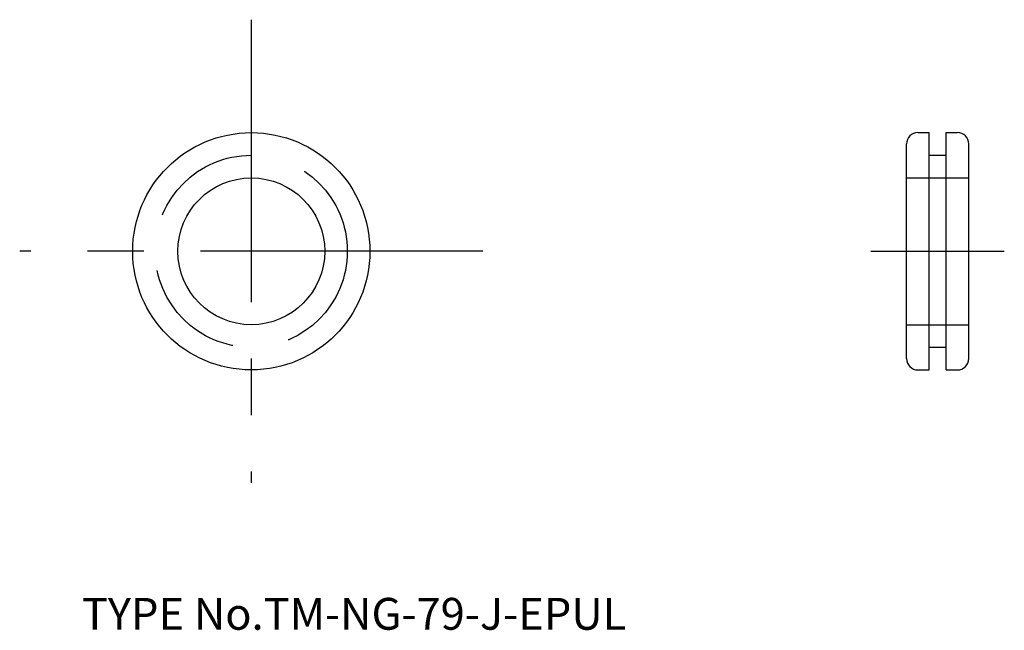
# Model space of a CAD drawing. Extents: x 4.5 to 91.7, y 17.9 to 72.
import ezdxf

# ---------------------------------------------------------------- set-up
doc = ezdxf.new("R2010")
doc.units = 0
doc.header["$LTSCALE"] = 20
doc.linetypes.add('CENTER', pattern=[2, 1.25, -0.25, 0.25, -0.25])
doc.linetypes.add('DASHED', pattern=[0.75, 0.5, -0.25])
for name, color, linetype in [('1', 7, 'CONTINUOUS'), ('3', 2, 'CONTINUOUS'), ('4', 1, 'CONTINUOUS'), ('7', 7, 'CONTINUOUS')]:
    doc.layers.add(name, color=color, linetype=linetype)

msp = doc.modelspace()

# ---------------------------------------------------------------- linework, layer by layer
at = {"layer": '1', "color": 7, "linetype": 'CONTINUOUS'}
for p, q in [((84, 62), (85, 62)), ((85, 41), (85, 62)), ((86.5, 41), (86.5, 62)), ((86.5, 62), (87.5, 62)), ((83, 42), (83, 61)), ((88.5, 42), (88.5, 61)), ((85, 60), (86.5, 60)), ((85, 43), (86.5, 43)), ((84, 41), (85, 41)), ((86.5, 41), (87.5, 41))]:
    msp.add_line(p, q, dxfattribs=at)
for radius in [10.5, 6.5]:
    msp.add_circle((25, 51.5), radius, dxfattribs=at)
for centre, start, end in [((84, 61), 90, 180), ((87.5, 61), 0, 90), ((84, 42), 180, 270), ((87.5, 42), 270, 360)]:
    msp.add_arc(centre, 1, start, end, dxfattribs=at)
at = {"layer": '3', "color": 2, "linetype": 'DASHED'}
for p, q in [((83, 58), (88.5, 58)), ((83, 45), (88.5, 45))]:
    msp.add_line(p, q, dxfattribs=at)
msp.add_circle((25, 51.5), 8.5, dxfattribs=at)
at = {"layer": '4', "color": 1, "linetype": 'CENTER'}
for p, q in [((25, 72), (25, 31)), ((45.5, 51.5), (4.5, 51.5)), ((79.85, 51.5), (91.65, 51.5))]:
    msp.add_line(p, q, dxfattribs=at)

# ---------------------------------------------------------------- texts
at = {"layer": '7', "color": 7, "linetype": 'CONTINUOUS', "insert": (10, 18), "char_height": 3, "attachment_point": 7, "line_spacing_factor": 0.674}
msp.add_mtext('{\\H0.94x;{TYPE No.TM-NG-79-J-EPUL}}', dxfattribs=at)

doc.saveas('drawing.dxf')
